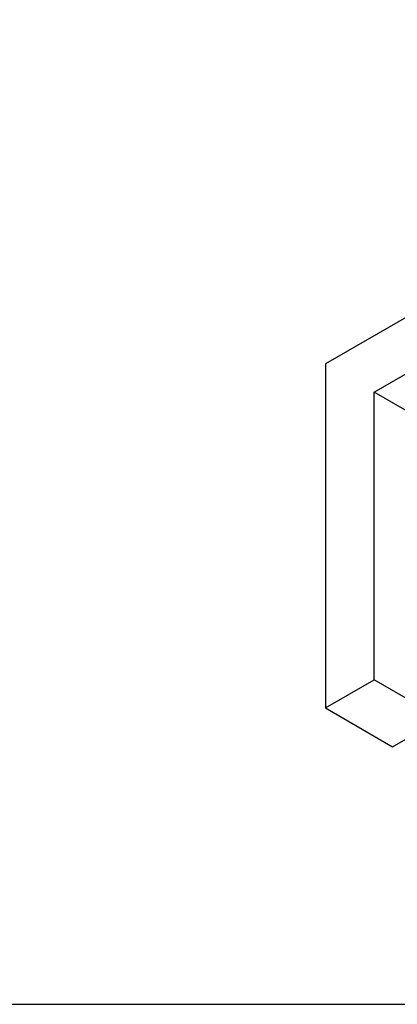
# Model space of a CAD drawing. Units: millimetres. Extents: x 10 to 584, y 10 to 410.
# Drawn here: x 304 to 399, y 10 to 258 of the extents above; entities that cross this region are included whole.
import ezdxf

# ---------------------------------------------------------------- set-up
doc = ezdxf.new("R2010")
doc.units = ezdxf.units.MM
doc.layers.add('FORMAT', color=7, linetype='Continuous')

msp = doc.modelspace()

# ---------------------------------------------------------------- linework, layer by layer
at = {"color": 7, "linetype": 'Continuous'}
for p, q in [((531.1040181162, 258.2298661115), (380.773116436, 171.4456838248)), ((393.0767744286, 164.3406242708), (518.8003601236, 236.9193054119)), ((380.773116436, 171.4456838248), (380.773116436, 84.7290496025)), ((393.0767744286, 91.8318001754), (393.0767744286, 164.3406242708)), ((400.8550639557, 159.8503133058), (393.0767744286, 164.3406242708)), ((380.773116436, 84.7290496025), (393.0767744286, 91.8318001754)), ((401.8448985153, 86.7700698821), (393.0767744286, 91.8318001754)), ((380.773116436, 84.7290496025), (397.7436791844, 74.9321522606)), ((397.7436791844, 74.9321522606), (408.3502809022, 81.0552130993))]:
    msp.add_line(p, q, dxfattribs=at)
at = {"layer": 'FORMAT'}
msp.add_line((10, 10), (584, 10), dxfattribs=at)

doc.saveas('drawing.dxf')
